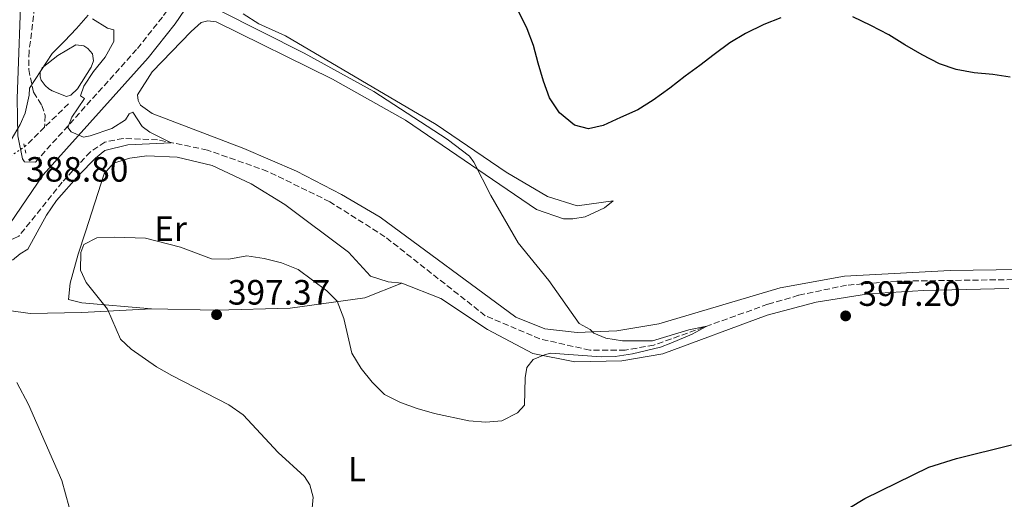
# Model space of a CAD drawing. Units: metres. Extents: x 604454 to 607928, y 4701456 to 4703821.
# Drawn here: x 605365 to 605645, y 4702820 to 4702957 of the extents above; entities that cross this region are included whole.
import ezdxf
from ezdxf.enums import TextEntityAlignment as Align

# ---------------------------------------------------------------- set-up
doc = ezdxf.new("R2010")
doc.units = ezdxf.units.M
doc.header["$MEASUREMENT"] = 0
for name, pattern in [('DGN Style 2', [1.7399219301090239, 1.043953158065414, -0.6959687720436097]), ('DGN Style 3', [2.435890702152634, 1.739921930109024, -0.6959687720436097]), ('DGN Style 5', [1.217945351076317, 0.5219765790327072, -0.6959687720436097])]:
    doc.linetypes.add(name, pattern=pattern)
for name, color, linetype, lineweight in [('Balsa-alberca', 142, 'Continuous', 0), ('Barranco lineal', 142, 'DGN Style 3', 13), ('Barranco lineal no visto', 142, 'DGN Style 5', 0), ('Camino', 7, 'DGN Style 3', 0), ('Cota de punto acotado terreno', 7, 'Continuous', 0), ('Curva de nivel directora', 30, 'Continuous', 30), ('Curva de nivel intermedia', 30, 'Continuous', 0), ('Etiqueta de uso rústico', 92, 'Continuous', 0), ('Límite de municipio', 7, 'Continuous', 0), ('Línea de cambio de uso (parcela vista)', 92, 'Continuous', 0), ('Margen derecho', 7, 'Continuous', 0), ('Pontón-alcantarilla (pasos de agua)', 1, 'DGN Style 2', 0), ('Punto acotado terreno (símbolo)', 7, 'Continuous', 0)]:
    doc.layers.add(name, color=color, linetype=linetype, lineweight=lineweight)
doc.styles.add('Style-Arial', font='arial.ttf')

# ---------------------------------------------------------------- blocks, each defined once
blk = doc.blocks.new('5PATER')
at = {"layer": 'Punto acotado terreno (símbolo)', "linetype": 'Continuous', "lineweight": 0}
h = blk.add_hatch(color=51, dxfattribs=at)
edge = h.paths.add_edge_path()
edge.add_ellipse((0, 0), major_axis=(-0.1095731443231308, -0.1110710700762829), ratio=0.9994222409660317, start_angle=0, end_angle=360)

msp = doc.modelspace()

# ---------------------------------------------------------------- linework, layer by layer
at = {"layer": 'Balsa-alberca', "color": 142, "linetype": 'Continuous', "lineweight": 0, "elevation": 389.2700000000043, "flags": 128}
msp.add_lwpolyline([(605375.5999999996, 4702946.800000001), (605380.6900000004, 4702949.890000001), (605383, 4702949.529999999), (605384.1399999997, 4702948.779999999), (605385.4500000002, 4702947.24), (605385.7000000002, 4702945.310000001), (605385.04, 4702943.51), (605381.2100000001, 4702937.310000001), (605379.2699999996, 4702935.449999999), (605378, 4702935.130000001), (605373.9600000001, 4702936.74), (605372.9600000001, 4702937.300000001), (605371.9199999999, 4702938.27), (605370.7999999998, 4702939.779999999), (605370.4900000002, 4702940.76), (605370.54, 4702941.930000001), (605371.0999999996, 4702943.33), (605375.5999999996, 4702946.800000001)], close=True, dxfattribs=at)
at = {"layer": 'Balsa-alberca', "color": 142, "linetype": 'Continuous', "lineweight": 0}
msp.add_polyline3d([(605375.5999999996, 4702946.800000001, 389.2700000000041), (605380.6900000004, 4702949.890000001, 389.3000000000029), (605383, 4702949.529999999, 389.3000000000029), (605384.1399999997, 4702948.779999999, 389.3000000000029), (605385.4500000002, 4702947.24, 389.3000000000029), (605385.7000000002, 4702945.310000001, 389.3000000000029), (605385.04, 4702943.51, 389.3000000000029), (605381.2100000001, 4702937.310000001, 389.3000000000029), (605379.2699999996, 4702935.449999999, 389.3000000000029), (605378, 4702935.130000001, 389.3000000000029), (605373.9600000001, 4702936.74, 389.3000000000029), (605372.9600000001, 4702937.300000001, 389.3000000000029), (605371.9199999999, 4702938.27, 389.3000000000029), (605370.7999999998, 4702939.779999999, 389.3000000000029), (605370.4900000002, 4702940.76, 389.3000000000029), (605370.54, 4702941.930000001, 389.3000000000029), (605371.0999999996, 4702943.33, 389.3000000000029), (605375.5999999996, 4702946.800000001, 389.2700000000041)], dxfattribs=at)
at = {"layer": 'Barranco lineal', "color": 142, "linetype": 'DGN Style 3', "lineweight": 13, "extrusion": (-0.01933599972530176, -0.01905248066961096, 0.9996314931488289), "elevation": -100919.3051917477, "flags": 128}
msp.add_lwpolyline([(-2925050.662687308, 3730677.790441729), (-2925050.662687308, 3730668.212425234)], dxfattribs=at)
at = {"layer": 'Barranco lineal', "color": 142, "linetype": 'DGN Style 3', "lineweight": 13, "extrusion": (-0.01956254899531561, -0.01922054638564992, 0.9996238678990429), "elevation": -101846.855375172, "flags": 128}
msp.add_lwpolyline([(-2930394.630644009, 3726446.822831487), (-2930394.630644009, 3726438.800911517)], dxfattribs=at)
at = {"layer": 'Barranco lineal', "color": 142, "linetype": 'DGN Style 3', "lineweight": 13}
for points in [[(605369.8600000005, 4702967.789999999, 388.9799999999959), (605367.3700000001, 4702948.039999999, 388.8999999999942), (605367.2400000002, 4702942.82, 388.8999999999942), (605368.6399999997, 4702936.310000001, 388.8999999999942), (605371, 4702932.59, 388.8999999999942), (605371.9299999997, 4702929.730000001, 388.8999999999942), (605371.7800000003, 4702926.350000001, 388.7200000000012)], [(605667.3799999999, 4702883.199999999, 398.2100000000065), (605614.7800000003, 4702882.470000001, 396.6699999999983), (605600.5, 4702881.34, 396.3500000000058), (605586.79, 4702878.460000001, 395.7599999999948), (605578.04, 4702875.9, 395.320000000007), (605545.5199999996, 4702864.25, 394.7400000000052), (605537.3799999999, 4702862.83, 394.4100000000035), (605527.2699999996, 4702862.83, 394.1600000000035), (605513.0199999996, 4702866.029999999, 393.6499999999942), (605497.4600000001, 4702872.65, 393.1699999999983), (605468.8499999996, 4702895.16, 392.4100000000035), (605453.0899999999, 4702905.119999999, 392.0800000000018), (605435.3799999999, 4702913.779999999, 391.2400000000052), (605418.1900000004, 4702919.859999999, 390.6900000000023), (605403.9800000006, 4702922.810000001, 389.820000000007), (605394.2300000006, 4702923.15, 389.1999999999971), (605388.9600000001, 4702922.140000001, 388.9400000000023), (605384.8499999996, 4702919.359999999, 388.6499999999942), (605376.8300000001, 4702910.720000001, 388.3899999999995), (605364.4100000003, 4702895.310000001, 388.1000000000058), (605362.6799999997, 4702894.480000001, 388.1000000000058), (605361, 4702894.810000001, 388.0899999999965)]]:
    msp.add_polyline3d(points, dxfattribs=at)
at = {"layer": 'Barranco lineal no visto', "color": 142, "linetype": 'DGN Style 5', "lineweight": 0, "extrusion": (-0.0285236204938355, -0.01851043344388116, 0.9994217162577785), "elevation": -103932.0575830363, "flags": 128}
msp.add_lwpolyline([(-3615480.776211696, 3066166.367706507), (-3615480.776211696, 3066174.896258553)], dxfattribs=at)
at = {"layer": 'Camino', "color": 7, "linetype": 'DGN Style 3', "lineweight": 0}
msp.add_polyline3d([(605369.1799999984, 4702916.440000001, 389.1799999999931), (605398.239999998, 4702948.760000001, 391.6499999999942), (605405.7300000002, 4702958.2, 392.6600000000035), (605412.170000002, 4702967.660000001, 393.5200000000042), (605429.8799999993, 4702998.210000002, 395.3500000000058), (605440.8799999985, 4703017.83, 395.2500000000001), (605473.32, 4703072.359999999, 395.8500000000058), (605491.2199999993, 4703104.990000002, 396.2700000000042)], dxfattribs=at)
at = {"layer": 'Curva de nivel directora', "color": 30, "linetype": 'Continuous', "lineweight": 30, "elevation": 400, "flags": 128}
for points in [[(605581.7599999999, 4702957.550000002), (605576.9000000005, 4702955.609999999), (605571.6199999988, 4702953.07), (605567.1500000006, 4702950.430000001), (605562.7499999995, 4702947.090000001), (605558.6799999992, 4702943.970000001), (605554.4900000005, 4702940.900000001), (605550.0400000003, 4702937.450000001), (605545.3199999996, 4702934.050000001), (605540.9599999988, 4702931.359999999), (605536.0500000003, 4702929.100000001), (605531.039999999, 4702926.890000002), (605526.8700000005, 4702925.890000001), (605522.9299999997, 4702926.9), (605518.6299999993, 4702930.470000003), (605515.7799999994, 4702934.710000004), (605514.0599999983, 4702939.470000002), (605512.5599999985, 4702944.660000001), (605511.1599999993, 4702949.690000001), (605509.4400000004, 4702954.390000002), (605507.0199999998, 4702959.290000001)], [(605647.1499999999, 4702940.670000002), (605642.1900000002, 4702941.4), (605636.8999999994, 4702941.850000001), (605631.7699999998, 4702942.84), (605627.0099999988, 4702944.440000001), (605622.0800000002, 4702946.960000001), (605617.1299999993, 4702949.869999999), (605612.5699999996, 4702952.720000002), (605607.4100000006, 4702955.400000001), (605602.2499999997, 4702957.810000001)], [(605589.9599999984, 4702807.54), (605592.9800000003, 4702811.84), (605597.0100000004, 4702815.270000001), (605605.6499999993, 4702820.52), (605623.9699999989, 4702829.460000004), (605631.8700000002, 4702831.960000001), (605647.5599999991, 4702835.850000001)]]:
    msp.add_lwpolyline(points, dxfattribs=at)
at = {"layer": 'Curva de nivel intermedia', "color": 30, "linetype": 'Continuous', "lineweight": 0, "flags": 128}
for points, elevation in [([(605421.4300000002, 4702959.720000001), (605445.8400000005, 4702947.489999999), (605465.6300000009, 4702936.579999999), (605486.5800000012, 4702922.92), (605492.9100000013, 4702918.149999999), (605494.1699999997, 4702916.369999998), (605499.02, 4702906.9), (605506.87, 4702893.399999999), (605515.5600000004, 4702882.640000001), (605524.2300000007, 4702870.439999999), (605527.38, 4702868.67), (605528.4100000004, 4702867.710000001), (605531.8400000016, 4702866.2), (605536.6100000013, 4702865.519999998), (605545.1500000019, 4702865.46), (605555.5000000009, 4702868.619999998), (605560.6200000016, 4702869.650000001), (605556.4400000018, 4702867.34), (605550.4100000013, 4702864.83), (605547.3899999993, 4702863.720000001), (605539.440000001, 4702861.79), (605534.47, 4702861.05), (605530.5300000017, 4702860.909999999), (605516.07, 4702862), (605514.3800000002, 4702861.460000001), (605511.0900000001, 4702860.130000001), (605509.3100000008, 4702857.890000001), (605508.8500000003, 4702854.949999998), (605508.6500000014, 4702847.17), (605506.650000001, 4702844.970000001), (605502.1900000017, 4702842.679999999), (605497.6500000021, 4702842.34), (605492.7600000015, 4702842.719999999), (605482.9400000002, 4702844.769999999), (605478.0700000019, 4702846.210000001), (605473.2500000006, 4702847.930000001), (605468.7500000012, 4702850.189999999), (605465.2100000007, 4702853.720000001), (605462.0600000013, 4702857.619999999), (605459.3900000004, 4702861.989999998), (605457.0700000002, 4702871.859999999), (605455.2300000006, 4702876.75), (605452.2900000013, 4702879.710000002), (605444.0599999991, 4702885.809999999), (605439.3600000008, 4702887.680000001), (605434.3600000007, 4702888.939999999), (605429.420000001, 4702889.699999998), (605424.3400000005, 4702888.76), (605419.3400000003, 4702888.829999999), (605410.4900000012, 4702892.220000001), (605400.5300000012, 4702894.75), (605391.6900000012, 4702895.009999999), (605386.6799999998, 4702894.84), (605382.9300000014, 4702892.98), (605382.1300000013, 4702890.680000001), (605382.0000000016, 4702885.659999999), (605383.5999999997, 4702882.080000001), (605389.730000001, 4702874.550000001), (605393.4099999999, 4702865.949999999), (605396.4800000011, 4702863.12), (605403.7000000008, 4702858.109999998), (605408.0300000003, 4702855.59), (605424.2900000013, 4702847.220000001), (605428.4000000019, 4702844.369999999), (605438.430000001, 4702833.630000001), (605445.8600000007, 4702826.840000001), (605447.4299999998, 4702824.399999999), (605448.3799999999, 4702820.899999999), (605448.0600000002, 4702817.83)], 395.0000000000001), ([(605364.7800000019, 4702890.279999999), (605367.0100000004, 4702891.59), (605372.3500000001, 4702901.33), (605375.2200000001, 4702905.430000001), (605381.5400000013, 4702912.709999999), (605386.2500000007, 4702917.509999998), (605388.9700000009, 4702919.679999999), (605395.4800000021, 4702921.369999998), (605407.8600000005, 4702921.909999999), (605401.820000001, 4702924.939999999), (605399.5800000012, 4702926.599999999), (605396.9200000014, 4702930.67), (605395.8600000021, 4702930.189999999), (605394.8700000017, 4702928.51), (605390.9300000012, 4702925.98), (605384.7599999999, 4702923.949999998), (605382.9200000003, 4702923.57), (605379.3700000008, 4702925.039999999), (605378.4100000019, 4702926.25), (605379.5499999997, 4702929.240000002), (605383.1500000005, 4702934.580000001), (605382.0300000006, 4702935.32), (605383.0000000007, 4702938.060000001), (605385.75, 4702942.23), (605389.0100000012, 4702946.32), (605391.5599999992, 4702950.789999999), (605391.5400000013, 4702954.140000001), (605389.7100000008, 4702954.579999999), (605385.4700000006, 4702957.23)], 390), ([(605362.6500000017, 4702888.5), (605364.7800000019, 4702890.279999999)], 390), ([(605363.3300000011, 4702751.159999999), (605365.7699999998, 4702754.480000001), (605372.8300000007, 4702757.659999999), (605372.7300000001, 4702760.720000001), (605370.5199999994, 4702763.189999999), (605369.5400000005, 4702765.8), (605369.0199999998, 4702768.509999999), (605368.6599999998, 4702772.119999999), (605369.2900000003, 4702777.079999999), (605370.9400000019, 4702781.819999999), (605377.4700000009, 4702794.58), (605379.3399999995, 4702799.210000002), (605380.6200000002, 4702805.890000001), (605380.4200000013, 4702810.350000001), (605378.7500000016, 4702818.05), (605376.6600000019, 4702825.699999998), (605367.1700000013, 4702847.319999999), (605363.8800000009, 4702853.59)], 390)]:
    msp.add_lwpolyline(points, dxfattribs=dict(at, elevation=elevation))
at = {"layer": 'Límite de municipio', "color": 7, "linetype": 'Continuous', "lineweight": 0}
msp.add_polyline3d([(605362.2800000012, 4702922.74, 388.79), (605364.7800000012, 4702927.09, 388.79), (605366.2699999996, 4702930.359999999, 388.81), (605367.4200000018, 4702935.480000001, 388.86), (605367.4800000006, 4702937.51, 388.88), (605373.9499999993, 4702947.359999999, 389.25), (605377.5, 4702950.9, 389.43), (605380.9200000018, 4702954.540000001, 389.7100000000001), (605384.2199999989, 4702958.290000001, 389.98)], dxfattribs=at)
at = {"layer": 'Línea de cambio de uso (parcela vista)', "color": 92, "linetype": 'Continuous', "lineweight": 0}
for points in [[(605669.4100000003, 4702886.09, 399.8899999999995), (605630.0499999998, 4702885.52, 397.8800000000047), (605599.9000000004, 4702883.880000001, 396.6399999999995), (605581.5700000003, 4702880.59, 396.2400000000052), (605546.9100000003, 4702870.33, 395.5800000000018), (605534.9400000004, 4702868.289999999, 395.2200000000012), (605523.6699999999, 4702867.83, 394.7799999999988), (605514.3899999997, 4702868.939999999, 394.4900000000052), (605506.1900000004, 4702872.220000001, 394.2700000000041), (605467.4299999997, 4702900.75, 393.0599999999977), (605456.4800000006, 4702907.189999999, 392.6300000000047), (605443.5899999999, 4702913.859999999, 392.1900000000023), (605428.5800000001, 4702920.300000001, 391.4600000000065), (605402.4199999999, 4702930.26, 390.9499999999971), (605399.1299999999, 4702932.609999999, 390.9799999999959), (605398.4500000002, 4702933.99, 391.0200000000041), (605398.3200000003, 4702935.550000001, 391.0899999999965), (605402.4299999997, 4702942.16, 391.7100000000065), (605413.5999999996, 4702953.67, 392.8399999999965), (605416.4000000004, 4702956.24, 393.1399999999995), (605418.3300000001, 4702956.710000001, 393.2799999999988), (605420.7400000002, 4702956.430000001, 393.3899999999995), (605453.8799999999, 4702940.02, 393.8300000000018), (605474.6699999999, 4702928.390000001, 394.1199999999953), (605512.0199999996, 4702902.939999999, 395.7299999999959), (605519.7699999996, 4702900.27, 396.0200000000041), (605522.4299999997, 4702900.210000001, 396.1999999999971), (605525.9199999999, 4702900.859999999, 396.3800000000047), (605531.4600000001, 4702903.4, 396.820000000007), (605533.9100000003, 4702905.380000001, 397.1499999999942), (605523.6399999997, 4702903.960000001, 397.1900000000023), (605515.1699999999, 4702906.609999999, 396.8600000000006), (605503.4400000004, 4702913.52, 396.4600000000065), (605483.4500000002, 4702927.09, 395), (605440.4500000002, 4702952.369999999, 395.1100000000006), (605432.8300000001, 4702955.810000001, 395.1399999999995), (605428.4000000004, 4702958.720000001, 395.320000000007)], [(605473.6900000004, 4702881.9, 394.1499999999942), (605469.7800000003, 4702882.300000001, 394.1199999999953), (605464.6799999997, 4702883.890000001, 393.8999999999942), (605458.4900000002, 4702890.74, 393.8600000000006), (605440.2999999998, 4702904.32, 392.8000000000029), (605430.6699999999, 4702910.199999999, 392.3300000000018), (605419.5199999996, 4702915.439999999, 391.6000000000058), (605409.6200000001, 4702917.850000001, 390.9400000000023), (605400.9299999997, 4702918.16, 390.7599999999948), (605396.0499999998, 4702917.57, 390.7599999999948), (605391.4400000004, 4702916.130000001, 390.6900000000023), (605388.7300000006, 4702913.050000001, 390.8300000000018), (605383.4400000004, 4702896.5, 394.4100000000035), (605381.3300000001, 4702890.189999999, 394.9900000000052), (605379.1100000005, 4702881.9, 394.2599999999948), (605378.5700000003, 4702877.220000001, 393.7899999999936), (605382.3799999999, 4702876.310000001, 394.2599999999948), (605402.2999999998, 4702874.59, 396.4499999999971)], [(605402.2999999998, 4702874.59, 396.4499999999971), (605420.8099999996, 4702874.189999999, 397.3699999999953), (605441.8200000003, 4702874.75, 396.5599999999977), (605463.1100000005, 4702877.76, 394.3399999999965), (605473.6900000004, 4702881.9, 394.1499999999942)], [(605646.7400000002, 4702880.41, 398.679999999993), (605622.3799999999, 4702879.84, 397.9499999999971), (605606.75, 4702878.869999999, 397.5800000000018), (605591.8600000005, 4702876.480000001, 397.1499999999942), (605577.8099999996, 4702872.83, 396.5599999999977), (605548.0499999998, 4702861.82, 395.7200000000012), (605536.3700000001, 4702859.75, 395.3999999999942), (605522.9500000002, 4702859.539999999, 395.2100000000065), (605510.9800000006, 4702861.880000001, 394.9199999999983), (605498.0800000001, 4702868.689999999, 394.8099999999977), (605484.75, 4702877.539999999, 394.4100000000035), (605473.6900000004, 4702881.9, 394.1499999999942)], [(605402.2999999998, 4702874.59, 396.4499999999971), (605382.4000000004, 4702873.529999999, 394.3000000000029), (605367.7000000002, 4702873.27, 391.1600000000035), (605361.5499999998, 4702874.100000001, 390.25), (605358.0300000003, 4702875.279999999, 389.9199999999983), (605353.3799999999, 4702867.939999999, 389.4900000000052), (605348.8399999999, 4702856.800000001, 388.7200000000012), (605329.5300000003, 4702802.630000001, 387.5899999999965), (605317.8200000003, 4702778.41, 386.929999999993), (605312.9500000002, 4702765.180000001, 386.8600000000006), (605313.2000000002, 4702763.180000001, 386.8600000000006), (605314.6600000003, 4702761.529999999, 386.8600000000006), (605315.4699999997, 4702761.140000001, 386.8600000000006), (605337.3600000005, 4702754.060000001, 387.4900000000052)]]:
    msp.add_polyline3d(points, dxfattribs=at)
at = {"layer": 'Margen derecho', "color": 7, "linetype": 'Continuous', "lineweight": 0}
for points in [[(605301.780000001, 4702749.210000004, 386.0399999999937), (605337.9200000016, 4702841.540000001, 387.3699999999955), (605346.9299999994, 4702863.360000002, 388.1199999999953), (605354.2399999984, 4702883.76, 388.5099999999949), (605361.8299999969, 4702898.869999999, 388.8000000000029), (605371.3900000012, 4702912.800000001, 389.0899999999966), (605401.3599999984, 4702946.130000002, 391.6499999999942), (605409.0100000015, 4702955.790000003, 392.6600000000035), (605415.6200000009, 4702965.490000002, 393.5200000000042), (605433.4200000019, 4702996.190000001, 395.3500000000058), (605444.399999999, 4703015.800000001, 395.2500000000001), (605476.8599999984, 4703070.340000001, 395.8500000000058), (605494.7899999989, 4703103.03, 396.2700000000042)], [(605365.1900000008, 4702968.689999999, 388.8699999999953), (605363.9200000013, 4702934.580000001, 388.7599999999949), (605364.1200000001, 4702923.86, 388.7899999999937), (605365.4400000012, 4702917.310000001, 388.8000000000029), (605366.0799999982, 4702916.5, 388.8600000000007), (605369.1799999984, 4702916.440000001, 389.1799999999931)]]:
    msp.add_polyline3d(points, dxfattribs=at)
at = {"layer": 'Pontón-alcantarilla (pasos de agua)', "color": 1, "linetype": 'DGN Style 2', "lineweight": 0, "elevation": 388.8000000000029, "flags": 128}
msp.add_lwpolyline([(605366.4100000003, 4702918.930000001), (605365.7699999996, 4702922.279999999)], dxfattribs=at)

# ---------------------------------------------------------------- block references
at = {"layer": 'Punto acotado terreno (símbolo)', "color": 7, "linetype": 'Continuous', "lineweight": 0, "xscale": 10, "yscale": 10, "zscale": 10}
for p in [(605420.8299999967, 4702872.940000001, 397.3699999999953), (605600.2199999979, 4702872.580000001, 397.1999999999975)]:
    msp.add_blockref('5PATER', p, dxfattribs=at)

# ---------------------------------------------------------------- texts
at = {"layer": 'Cota de punto acotado terreno', "color": 7, "linetype": 'Continuous', "lineweight": 0, "style": 'Style-Arial'}
for s, p in [('388.80', (605366.519999999, 4702910.849999999, 388.8000000000029)), ('397.37', (605424.0599999992, 4702875.810000001, 397.3699999999953)), ('397.20', (605603.8700000006, 4702875.449999998, 397.1999999999971))]:
    msp.add_text(s, height=7.000000000000002, dxfattribs=at).set_placement(p)
at = {"layer": 'Etiqueta de uso rústico', "color": 92, "linetype": 'Continuous', "lineweight": 0, "style": 'Style-Arial'}
for s, p in [('Er', (605407.7054566098, 4702897.460010001, 394.3999999999942)), ('L', (605460.8414203778, 4702828.900010003, 397.2200000000012))]:
    msp.add_text(s, height=7.000000000000002, dxfattribs=at).set_placement(p, align=Align.MIDDLE_CENTER)

doc.saveas('drawing.dxf')
